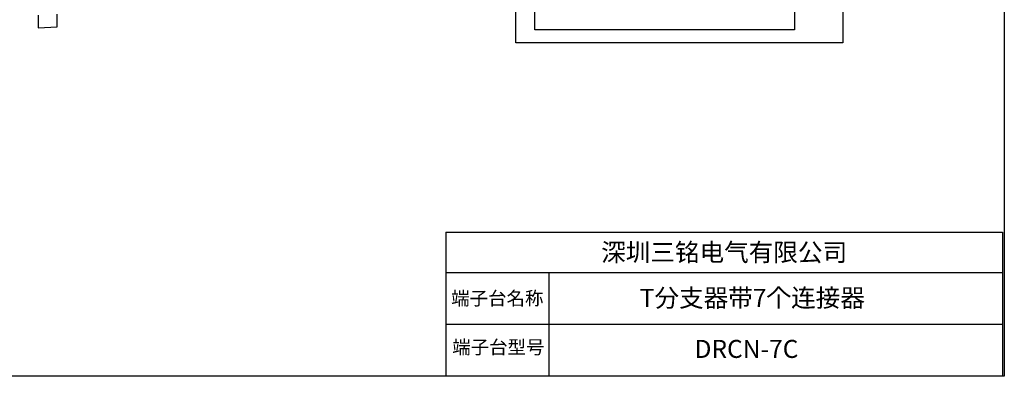
# Model space of a CAD drawing. Units: millimetres. Extents: x 57357 to 57648, y -7941 to -7774.
# Drawn here: x 57493 to 57648, y -7941 to -7885 of the extents above; entities that cross this region are included whole.
import ezdxf

# ---------------------------------------------------------------- set-up
doc = ezdxf.new("R2010")
doc.units = ezdxf.units.MM
doc.layers.add('1', color=7, linetype='Continuous', lineweight=30)
doc.styles.get("Standard").update_dxf_attribs({"font": 'txt', "bigfont": 'gbcbig.shx'})

msp = doc.modelspace()

# ---------------------------------------------------------------- linework, layer by layer
at = {"ltscale": 0.01}
for p, q in [((57574.239, -7886.212), (57574.239, -7869.145)), ((57615.04, -7870.411), (57615.04, -7886.212)), ((57622.673, -7870.411), (57622.673, -7888.212)), ((57571.239, -7888.212), (57571.239, -7876.779)), ((57615.04, -7886.212), (57574.239, -7886.212)), ((57622.673, -7888.212), (57571.239, -7888.212))]:
    msp.add_line(p, q, dxfattribs=at)
for p, q in [((57560.25, -7918.016), (57647.751, -7918.016)), ((57560.25, -7918.016), (57560.25, -7940.635)), ((57647.751, -7918.016), (57647.751, -7940.635)), ((57560.25, -7924.357), (57647.751, -7924.357)), ((57576.419, -7924.357), (57576.419, -7940.635)), ((57560.25, -7932.496), (57647.751, -7932.496)), ((57560.25, -7940.635), (57647.751, -7940.635))]:
    msp.add_line(p, q)
msp.add_lwpolyline([(57357.2, -7773.509), (57648.054, -7773.509), (57648.054, -7940.703), (57357.2, -7940.703)], close=True)
at = {"layer": '1', "color": 7, "linetype": 'Continuous'}
for p, q in [((57496.147, -7883.89), (57496.147, -7885.887)), ((57499.147, -7885.73), (57499.147, -7883.733)), ((57496.147, -7885.887), (57499.147, -7885.73))]:
    msp.add_line(p, q, dxfattribs=at)

# ---------------------------------------------------------------- texts
for s, insert, char_height, width, attachment_point in [('{\\fSimSun|b0|i0|c134|p2;深圳三铭电气有限公司}', (57604.001, -7921.186), 2.835, 86.08322, 5), ('{\\fSimSun|b0|i0|c134|p2;T分支器带7个连接器}', (57608.427, -7928.358), 2.835, 86.08322, 5), ('{\\fSimSun|b0|i0|c134|p2;端子台名称}', (57568.335, -7928.427), 2.12625, 29.55502, 5), ('{\\fSimSun|b0|i0|c134|p2;端子台型号}', (57568.497, -7935.056), 2.12625, 15.43304, 2), ('{\\fSimSun|b0|i0|c134|p2;DRCN-7C}', (57607.51, -7936.391), 2.835, 86.08322, 5)]:
    msp.add_mtext(s, dxfattribs=dict(insert=insert, char_height=char_height, width=width, attachment_point=attachment_point))

doc.saveas('drawing.dxf')
